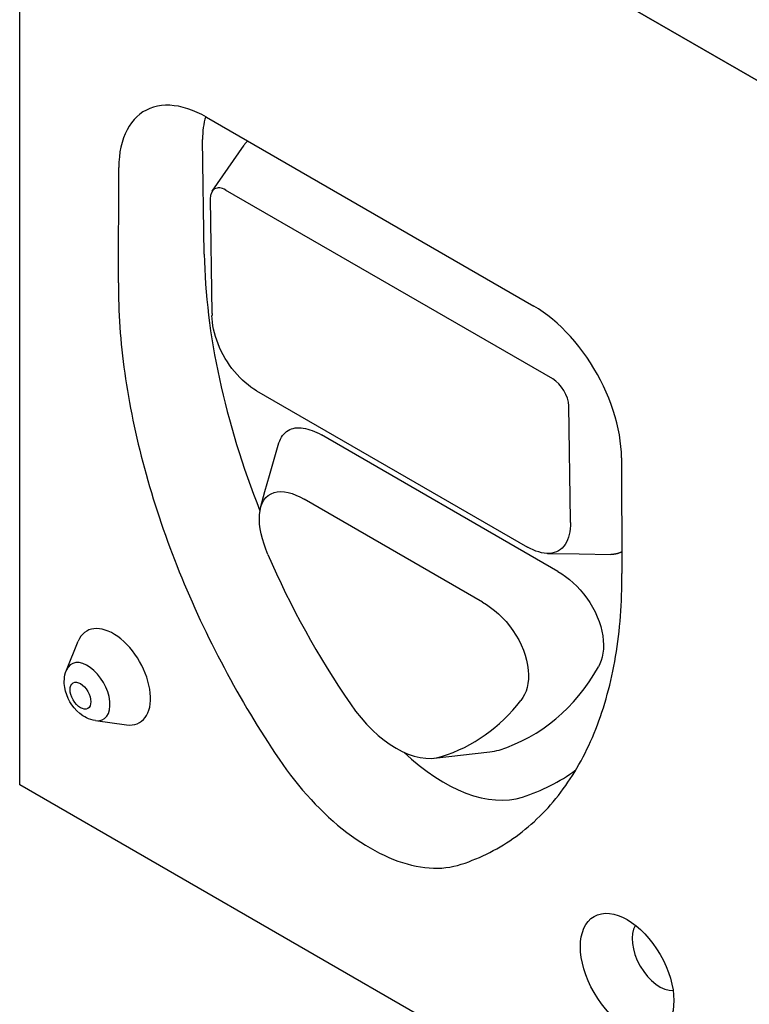
# Model space of a CAD drawing. Extents: x 69408 to 74787, y -9732 to -5248.
# Drawn here: x 69477 to 69577, y -7667 to -7533 of the extents above; entities that cross this region are included whole.
import ezdxf

# ---------------------------------------------------------------- set-up
doc = ezdxf.new("R2010")
doc.units = 0
doc.layers.add('DUENN-18', color=10, linetype='CONTINUOUS')

msp = doc.modelspace()

# ---------------------------------------------------------------- linework, layer by layer
at = {"layer": 'DUENN-18'}
for p, q in [((69477.66, -7483.14), (69795.22, -7666.48)), ((69795.22, -7666.48), (69477.66, -7483.14)), ((69477.34, -7636.87), (69477.34, -7505.16)), ((69502.8, -7545.95), (69547.34, -7571.67)), ((69502.48, -7564.59), (69502.25, -7549)), ((69503.56, -7556.02), (69507.89, -7549.74)), ((69490.78, -7568.49), (69490.84, -7552.81)), ((69549.94, -7581.59), (69505.39, -7555.87)), ((69503.29, -7557.08), (69503.53, -7572.67)), ((69509.61, -7583.21), (69546.48, -7604.49)), ((69552.35, -7600.86), (69552.12, -7585.27)), ((69550.65, -7607.83), (69518.43, -7589.22)), ((69559.3, -7592.33), (69559.36, -7608.09)), ((69540.38, -7612), (69516.06, -7597.96)), ((69483.7, -7621.27), (69485.31, -7617.33)), ((69487.66, -7628.14), (69491.88, -7628.71)), ((69533.8, -7633.25), (69541.39, -7632.41)), ((69711.49, -7772.05), (69477.34, -7636.87))]:
    msp.add_line(p, q, dxfattribs=at)
at = {"layer": 'DUENN-18', "flags": 128}
for points in [[(69502.8, -7545.95), (69502.15, -7545.6), (69501.5, -7545.29), (69500.87, -7545.02), (69500.23, -7544.8), (69499.61, -7544.61), (69498.99, -7544.47), (69498.38, -7544.38), (69497.79, -7544.33), (69497.21, -7544.33), (69496.64, -7544.37), (69496.1, -7544.46), (69495.58, -7544.59), (69495.07, -7544.76), (69494.59, -7544.98), (69494.13, -7545.24), (69493.7, -7545.55), (69493.29, -7545.9), (69492.92, -7546.28), (69492.57, -7546.71), (69492.25, -7547.17), (69491.96, -7547.67), (69491.7, -7548.21), (69491.48, -7548.78), (69491.28, -7549.38), (69491.13, -7550.01), (69491, -7550.67), (69490.91, -7551.36), (69490.86, -7552.07), (69490.84, -7552.81)], [(69490.78, -7568.49), (69490.78, -7569.24), (69490.78, -7569.99), (69490.8, -7570.74), (69490.82, -7571.49), (69490.85, -7572.25), (69490.89, -7573.01), (69490.93, -7573.78), (69490.98, -7574.54), (69491.04, -7575.32), (69491.11, -7576.09), (69491.18, -7576.87), (69491.26, -7577.65), (69491.35, -7578.43), (69491.44, -7579.22), (69491.54, -7580.01), (69491.65, -7580.8), (69491.77, -7581.59), (69491.89, -7582.39), (69492.02, -7583.19), (69492.15, -7583.99), (69492.3, -7584.79), (69492.45, -7585.6), (69492.6, -7586.41), (69492.77, -7587.22), (69492.94, -7588.03), (69493.12, -7588.85), (69493.3, -7589.66), (69493.49, -7590.48), (69493.69, -7591.3), (69493.9, -7592.12), (69494.11, -7592.94), (69494.33, -7593.77), (69494.56, -7594.59), (69494.79, -7595.42), (69495.03, -7596.25), (69495.28, -7597.08), (69495.53, -7597.91), (69495.79, -7598.74), (69496.06, -7599.57), (69496.33, -7600.4), (69496.61, -7601.23), (69496.9, -7602.06), (69497.19, -7602.88), (69497.49, -7603.71), (69497.8, -7604.54), (69498.11, -7605.37), (69498.43, -7606.2), (69498.75, -7607.03), (69499.08, -7607.85), (69499.42, -7608.68), (69499.76, -7609.51), (69500.11, -7610.33), (69500.46, -7611.15), (69500.82, -7611.98), (69501.19, -7612.8), (69501.56, -7613.62), (69501.94, -7614.44), (69502.33, -7615.26), (69502.72, -7616.07), (69503.11, -7616.89), (69503.52, -7617.7), (69503.92, -7618.51), (69504.34, -7619.32), (69504.76, -7620.12), (69505.18, -7620.92), (69505.61, -7621.72), (69506.04, -7622.52), (69506.48, -7623.32), (69506.93, -7624.11), (69507.38, -7624.9), (69507.83, -7625.68), (69508.29, -7626.47), (69508.76, -7627.25), (69509.23, -7628.02), (69509.7, -7628.8), (69510.18, -7629.57), (69510.67, -7630.34), (69511.16, -7631.1), (69511.65, -7631.86), (69512.15, -7632.62), (69512.66, -7633.37)], [(69559.3, -7592.33), (69559.28, -7591.57), (69559.23, -7590.8), (69559.14, -7590.01), (69559.01, -7589.21), (69558.86, -7588.4), (69558.66, -7587.57), (69558.44, -7586.74), (69558.18, -7585.91), (69557.89, -7585.08), (69557.58, -7584.24), (69557.23, -7583.42), (69556.85, -7582.59), (69556.44, -7581.78), (69556.01, -7580.98), (69555.55, -7580.18), (69555.07, -7579.41), (69554.57, -7578.65), (69554.05, -7577.92), (69553.5, -7577.2), (69552.94, -7576.51), (69552.36, -7575.84), (69551.77, -7575.21), (69551.16, -7574.6), (69550.54, -7574.02), (69549.91, -7573.48), (69549.28, -7572.97), (69548.64, -7572.5), (69547.99, -7572.07), (69547.34, -7571.67)], [(69509.61, -7583.21), (69509.22, -7582.97), (69508.83, -7582.7), (69508.44, -7582.41), (69508.06, -7582.09), (69507.68, -7581.75), (69507.31, -7581.39), (69506.94, -7581), (69506.59, -7580.6), (69506.25, -7580.17), (69505.93, -7579.73), (69505.62, -7579.28), (69505.33, -7578.8), (69505.06, -7578.32), (69504.8, -7577.83), (69504.57, -7577.34), (69504.36, -7576.84), (69504.17, -7576.33), (69504.01, -7575.83), (69503.87, -7575.33), (69503.75, -7574.84), (69503.66, -7574.35), (69503.6, -7573.87), (69503.55, -7573.4), (69503.53, -7572.95)], [(69512.65, -7590.32), (69512.75, -7590.04), (69512.86, -7589.78), (69513, -7589.53), (69513.14, -7589.31), (69513.31, -7589.11), (69513.49, -7588.92), (69513.68, -7588.76), (69513.89, -7588.62), (69514.11, -7588.5), (69514.35, -7588.41), (69514.59, -7588.33), (69514.85, -7588.28), (69515.12, -7588.25), (69515.39, -7588.24), (69515.67, -7588.26), (69515.96, -7588.29), (69516.26, -7588.34), (69516.56, -7588.42), (69516.87, -7588.51), (69517.17, -7588.62), (69517.48, -7588.75), (69517.8, -7588.89), (69518.11, -7589.05), (69518.43, -7589.22)], [(69510.15, -7599.17), (69510.73, -7596.94), (69511.35, -7594.73), (69511.99, -7592.52), (69512.65, -7590.32)], [(69511.15, -7605.5), (69510.86, -7604.8), (69510.62, -7604.09), (69510.4, -7603.39), (69510.23, -7602.7), (69510.1, -7602.02), (69510.02, -7601.36), (69509.98, -7600.72), (69510, -7600.12), (69510.07, -7599.54), (69510.19, -7599.01), (69510.36, -7598.54), (69510.59, -7598.12), (69510.87, -7597.75), (69511.2, -7597.46), (69511.57, -7597.23), (69511.98, -7597.06), (69512.42, -7596.97), (69512.89, -7596.94), (69513.39, -7596.97), (69513.9, -7597.06), (69514.43, -7597.21), (69514.97, -7597.41), (69515.51, -7597.66), (69516.06, -7597.96)], [(69552.36, -7601.14), (69552.35, -7601.58), (69552.32, -7602), (69552.27, -7602.41), (69552.19, -7602.8), (69552.08, -7603.17), (69551.96, -7603.51), (69551.81, -7603.83), (69551.63, -7604.13), (69551.43, -7604.39), (69551.21, -7604.63), (69550.97, -7604.83), (69550.71, -7605), (69550.43, -7605.14), (69550.13, -7605.25), (69549.81, -7605.32), (69549.48, -7605.36), (69549.13, -7605.36), (69548.77, -7605.33), (69548.41, -7605.27), (69548.03, -7605.17), (69547.65, -7605.05), (69547.26, -7604.89), (69546.87, -7604.71), (69546.48, -7604.49)], [(69549.2, -7605.36), (69553.53, -7605.44), (69557.85, -7605.5)], [(69559.35, -7605.13), (69559.3, -7605.17), (69559.24, -7605.19), (69559.19, -7605.22), (69559.13, -7605.25), (69559.07, -7605.28), (69559.01, -7605.3), (69558.95, -7605.32), (69558.89, -7605.34), (69558.83, -7605.36), (69558.77, -7605.38), (69558.71, -7605.4), (69558.65, -7605.42), (69558.58, -7605.43), (69558.52, -7605.44), (69558.46, -7605.46), (69558.39, -7605.47), (69558.33, -7605.47), (69558.26, -7605.48), (69558.19, -7605.49), (69558.13, -7605.49), (69558.06, -7605.5), (69557.99, -7605.5), (69557.92, -7605.5), (69557.85, -7605.5)], [(69537.48, -7647.7), (69537.99, -7647.53), (69538.49, -7647.35), (69538.98, -7647.16), (69539.47, -7646.97), (69539.95, -7646.76), (69540.43, -7646.54), (69540.91, -7646.32), (69541.38, -7646.08), (69541.84, -7645.84), (69542.3, -7645.59), (69542.76, -7645.33), (69543.21, -7645.06), (69543.65, -7644.78), (69544.09, -7644.5), (69544.52, -7644.2), (69544.95, -7643.9), (69545.37, -7643.59), (69545.79, -7643.27), (69546.2, -7642.94), (69546.61, -7642.6), (69547.01, -7642.25), (69547.4, -7641.9), (69547.79, -7641.53), (69548.18, -7641.16), (69548.55, -7640.78), (69548.93, -7640.4), (69549.29, -7640), (69549.65, -7639.59), (69550.01, -7639.18), (69550.36, -7638.76), (69550.7, -7638.33), (69551.04, -7637.89), (69551.37, -7637.45), (69551.7, -7636.99), (69552.01, -7636.53), (69552.33, -7636.06), (69552.63, -7635.59), (69552.93, -7635.1), (69553.23, -7634.61), (69553.51, -7634.11), (69553.79, -7633.6), (69554.07, -7633.09), (69554.33, -7632.57), (69554.59, -7632.04), (69554.85, -7631.51), (69555.09, -7630.96), (69555.33, -7630.42), (69555.57, -7629.86), (69555.79, -7629.3), (69556.01, -7628.73), (69556.23, -7628.15), (69556.43, -7627.57), (69556.63, -7626.98), (69556.83, -7626.38), (69557.01, -7625.78), (69557.19, -7625.17), (69557.36, -7624.55), (69557.53, -7623.93), (69557.69, -7623.3), (69557.84, -7622.66), (69557.98, -7622.02), (69558.12, -7621.38), (69558.25, -7620.72), (69558.37, -7620.07), (69558.49, -7619.4), (69558.6, -7618.73), (69558.7, -7618.06), (69558.79, -7617.38), (69558.88, -7616.7), (69558.96, -7616.01), (69559.03, -7615.31), (69559.1, -7614.61), (69559.16, -7613.91), (69559.21, -7613.2), (69559.25, -7612.48), (69559.29, -7611.76), (69559.32, -7611.04), (69559.34, -7610.31), (69559.35, -7609.57), (69559.36, -7608.84), (69559.36, -7608.09)], [(69550.65, -7607.83), (69551.17, -7608.15), (69551.69, -7608.51), (69552.21, -7608.91), (69552.71, -7609.35), (69553.2, -7609.82), (69553.68, -7610.34), (69554.14, -7610.88), (69554.58, -7611.46), (69554.98, -7612.06), (69555.36, -7612.69), (69555.7, -7613.33), (69556, -7613.99), (69556.25, -7614.65), (69556.47, -7615.31), (69556.63, -7615.96), (69556.75, -7616.6), (69556.82, -7617.23), (69556.85, -7617.83), (69556.83, -7618.41), (69556.77, -7618.96), (69556.67, -7619.48), (69556.53, -7619.96), (69556.36, -7620.41), (69556.15, -7620.83)], [(69540.38, -7612), (69540.92, -7612.34), (69541.47, -7612.72), (69542.01, -7613.14), (69542.54, -7613.6), (69543.06, -7614.11), (69543.57, -7614.65), (69544.05, -7615.23), (69544.5, -7615.84), (69544.92, -7616.48), (69545.31, -7617.15), (69545.65, -7617.83), (69545.94, -7618.52), (69546.19, -7619.22), (69546.38, -7619.91), (69546.52, -7620.59), (69546.61, -7621.25), (69546.65, -7621.89), (69546.63, -7622.5), (69546.56, -7623.08), (69546.45, -7623.62), (69546.3, -7624.12), (69546.1, -7624.59), (69545.87, -7625.01), (69545.61, -7625.4)], [(69487.66, -7628.14), (69487.33, -7628.07), (69487.02, -7627.99), (69486.72, -7627.88), (69486.45, -7627.76), (69486.19, -7627.63), (69485.95, -7627.48), (69485.51, -7627.15), (69485.12, -7626.8), (69484.77, -7626.41), (69484.46, -7626), (69484.18, -7625.57), (69483.94, -7625.11), (69483.75, -7624.64), (69483.59, -7624.14), (69483.47, -7623.63), (69483.41, -7623.08), (69483.41, -7622.8), (69483.42, -7622.51), (69483.45, -7622.21), (69483.5, -7621.9), (69483.58, -7621.59), (69483.7, -7621.27)], [(69512.66, -7633.37), (69513.16, -7634.11), (69513.68, -7634.84), (69514.21, -7635.55), (69514.76, -7636.25), (69515.31, -7636.93), (69515.87, -7637.6), (69516.44, -7638.26), (69517.02, -7638.89), (69517.6, -7639.52), (69518.2, -7640.12), (69518.8, -7640.71), (69519.41, -7641.28), (69520.02, -7641.83), (69520.64, -7642.36), (69521.27, -7642.87), (69521.89, -7643.36), (69522.52, -7643.83), (69523.16, -7644.28), (69523.79, -7644.7), (69524.42, -7645.1), (69525.06, -7645.48), (69525.7, -7645.84), (69526.33, -7646.17), (69526.97, -7646.48), (69527.6, -7646.77), (69528.23, -7647.03), (69528.86, -7647.26), (69529.49, -7647.47), (69530.11, -7647.66), (69530.72, -7647.82), (69531.33, -7647.95), (69531.93, -7648.06), (69532.53, -7648.14), (69533.12, -7648.19), (69533.7, -7648.22), (69534.27, -7648.23), (69534.83, -7648.21), (69535.38, -7648.16), (69535.92, -7648.08), (69536.46, -7647.98), (69536.97, -7647.86), (69537.48, -7647.7)]]:
    msp.add_lwpolyline(points, dxfattribs=at)
at = {"layer": 'DUENN-18'}
for centre, major_axis, ratio, start_param, end_param in [((69511.79, -7554.52), (6.92, -11.59), 0.567188, 3.602466, 3.918564), ((69511.79, -7554.52), (-3.23, 5.41), 0.567186, 0.047757, 0.253359), ((69505.43, -7558.32), (-1.55, 2.6), 0.567186, 5.489211, 7.060008), ((69557.2, -7596.18), (39.68, -66.44), 0.567188, 3.918564, 4.433995), ((69550.84, -7599.98), (34.32, -57.43), 0.567186, 3.918415, 3.923511), ((69549.98, -7584.04), (-1.55, 2.6), 0.567186, 3.918415, 5.489211), ((69505.04, -7573.55), (-34.32, 57.43), 0.567186, 3.913319, 3.918415), ((69550.84, -7599.98), (34.32, -57.43), 0.567186, 4.476737, 4.826604), ((69490.07, -7622.17), (-3.6, 6.24), 0.57735, 2.721058, 6.70372), ((69486.57, -7624.19), (2.17, -3.76), 0.57735, 5.862651, 9.845312), ((69511.41, -7569.74), (36, -60.25), 0.567186, 6.151819, 6.594834), ((69528.45, -7620.35), (7.32, -12.25), 0.567186, 4.826604, 6.151819), ((69505.04, -7573.55), (34.32, -57.43), 0.567186, 6.151819, 6.501686), ((69534.81, -7616.54), (12.69, -21.25), 0.567188, 5.172086, 6.152041), ((69534.81, -7616.54), (9, -15.06), 0.567186, 6.029826, 6.151819), ((69511.41, -7569.74), (-39.68, 66.44), 0.567188, 3.010448, 3.195884), ((69564.53, -7660.02), (2.68, -4.64), 0.57735, 3.429555, 5.995223)]:
    msp.add_ellipse(centre, major_axis=major_axis, ratio=ratio, start_param=start_param, end_param=end_param, dxfattribs=at)
for centre, major_axis in [((69485.61, -7624.74), (-1, 1.74)), ((69560.07, -7662.59), (-4.5, 7.79))]:
    msp.add_ellipse(centre, major_axis=major_axis, ratio=0.57735, dxfattribs=at)

doc.saveas('drawing.dxf')
